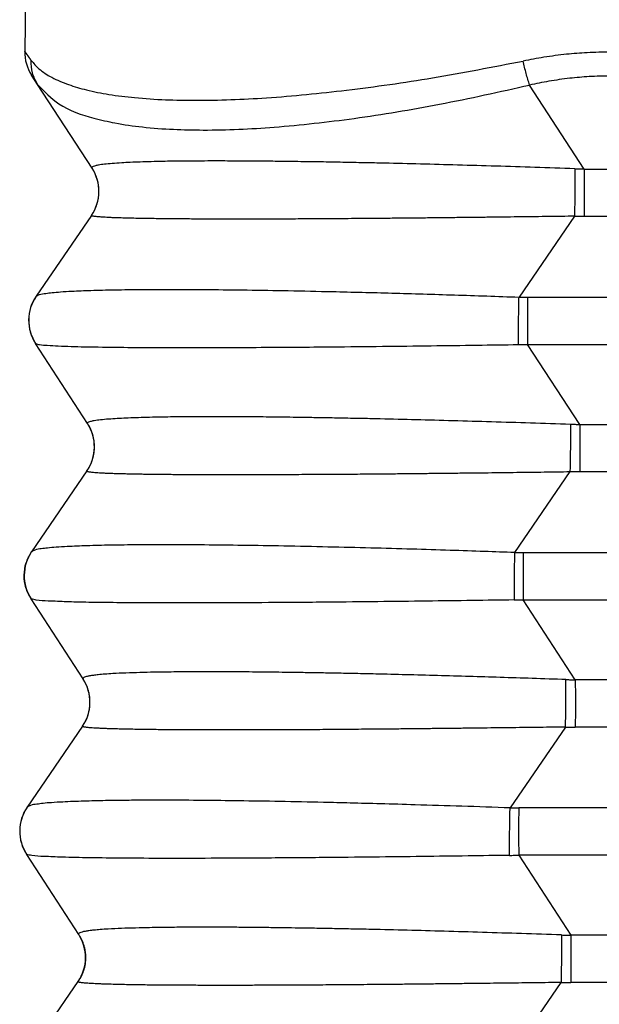
# Model space of a CAD drawing. Units: millimetres. Extents: x -307 to 287, y 0 to 420.
# Drawn here: x -154 to -148, y 195 to 207 of the extents above; entities that cross this region are included whole.
import ezdxf

# ---------------------------------------------------------------- set-up
doc = ezdxf.new("R2010")
doc.units = ezdxf.units.MM

msp = doc.modelspace()

# ---------------------------------------------------------------- linework, layer by layer
at = {"color": 7, "linetype": 'Continuous'}
for p, q in [((-154.405, 207.394), (-154.418, 206.653)), ((-154.267, 206.264), (-154.337, 206.372)), ((-153.628, 205.28), (-154.267, 206.264)), ((-153.634, 204.725), (-154.284, 203.775)), ((-154.284, 203.775), (-154.284, 203.775)), ((-153.68, 202.28), (-154.291, 203.22)), ((-153.687, 201.725), (-154.337, 200.775)), ((-154.337, 200.775), (-154.337, 200.775)), ((-153.733, 199.28), (-154.344, 200.22)), ((-153.739, 198.725), (-154.389, 197.775)), ((-154.389, 197.775), (-154.389, 197.775)), ((-154.396, 197.22), (-153.785, 196.28)), ((-154.441, 194.775), (-153.791, 195.725))]:
    msp.add_line(p, q, dxfattribs=at)
at = {"color": 2, "linetype": 'Continuous'}
for p, q in [((-147.852, 205.269), (-148.492, 206.256)), ((-147.852, 205.269), (-116.681, 205.279)), ((-147.966, 204.715), (-148.616, 203.765)), ((-147.852, 204.715), (-116.683, 204.724)), ((-148.515, 203.765), (-116.328, 203.775)), ((-148.515, 203.21), (-116.33, 203.22)), ((-147.904, 202.269), (-148.515, 203.21)), ((-147.904, 202.269), (-116.681, 202.279)), ((-148.018, 201.715), (-148.668, 200.765)), ((-147.904, 201.715), (-116.683, 201.724)), ((-148.567, 200.765), (-116.328, 200.775)), ((-148.567, 200.21), (-116.33, 200.22)), ((-147.956, 199.269), (-148.567, 200.21)), ((-116.681, 199.279), (-147.956, 199.269)), ((-148.071, 198.715), (-148.721, 197.765)), ((-116.683, 198.724), (-147.956, 198.715)), ((-116.328, 197.775), (-148.62, 197.765)), ((-116.33, 197.22), (-148.62, 197.21)), ((-148.62, 197.21), (-148.009, 196.269)), ((-118.153, 196.279), (-148.009, 196.269)), ((-148.773, 194.765), (-148.123, 195.715)), ((-119.206, 195.724), (-148.009, 195.715))]:
    msp.add_line(p, q, dxfattribs=at)
at = {"color": 7, "linetype": 'Continuous'}
for centre, start, end in [((-153.918, 206.644), 179, 212.9962), ((-154.047, 205.007), 325.6656, 32.9962), ((-153.872, 203.493), 145.6192, 212.9962), ((-154.1, 202.007), 325.6656, 32.9962), ((-153.924, 200.493), 145.6192, 212.9962), ((-154.152, 199.007), 325.6656, 32.9962), ((-153.977, 197.493), 145.6192, 212.9962), ((-154.204, 196.007), 325.6656, 32.9962)]:
    msp.add_arc(centre, 0.5, start, end, dxfattribs=at)
at = {"color": 2, "linetype": 'Continuous'}
for points, knots in [([(-154.342, 206.546), (-154.342, 206.546), (-154.343, 206.547), (-154.343, 206.548), (-154.344, 206.549), (-154.345, 206.55), (-154.345, 206.551), (-154.346, 206.552), (-154.347, 206.553), (-154.348, 206.554), (-154.348, 206.555), (-154.349, 206.556), (-154.35, 206.557), (-154.35, 206.558), (-154.351, 206.559), (-154.351, 206.56), (-154.352, 206.56), (-154.353, 206.561), (-154.353, 206.562), (-154.354, 206.563), (-154.355, 206.564), (-154.355, 206.565), (-154.356, 206.566), (-154.357, 206.567), (-154.357, 206.567), (-154.358, 206.568), (-154.358, 206.569), (-154.359, 206.57), (-154.359, 206.571), (-154.36, 206.572), (-154.361, 206.572), (-154.361, 206.573), (-154.362, 206.574), (-154.362, 206.575), (-154.363, 206.576), (-154.363, 206.576), (-154.364, 206.577), (-154.365, 206.578), (-154.365, 206.579), (-154.366, 206.58), (-154.366, 206.58), (-154.367, 206.581), (-154.367, 206.582), (-154.368, 206.582), (-154.368, 206.583), (-154.369, 206.584), (-154.369, 206.585), (-154.37, 206.585), (-154.37, 206.586), (-154.371, 206.587), (-154.371, 206.587), (-154.372, 206.588), (-154.372, 206.589), (-154.373, 206.589), (-154.373, 206.59), (-154.373, 206.591), (-154.374, 206.591), (-154.374, 206.592), (-154.375, 206.593), (-154.375, 206.593), (-154.376, 206.594), (-154.376, 206.595), (-154.377, 206.595), (-154.377, 206.596), (-154.377, 206.596), (-154.378, 206.597), (-154.378, 206.597), (-154.379, 206.598), (-154.379, 206.599), (-154.379, 206.599), (-154.38, 206.6), (-154.38, 206.6), (-154.381, 206.601), (-154.381, 206.601), (-154.381, 206.602), (-154.382, 206.603), (-154.382, 206.603), (-154.383, 206.604), (-154.383, 206.604), (-154.383, 206.605), (-154.384, 206.605), (-154.384, 206.606), (-154.384, 206.606), (-154.385, 206.607), (-154.385, 206.607), (-154.385, 206.608), (-154.386, 206.608), (-154.386, 206.609), (-154.386, 206.609), (-154.387, 206.609), (-154.387, 206.61), (-154.387, 206.61), (-154.388, 206.611), (-154.388, 206.611), (-154.388, 206.612), (-154.389, 206.612), (-154.389, 206.613), (-154.389, 206.613), (-154.39, 206.613), (-154.39, 206.614), (-154.39, 206.614), (-154.39, 206.615), (-154.391, 206.615), (-154.391, 206.615), (-154.391, 206.616), (-154.391, 206.616), (-154.392, 206.617), (-154.392, 206.617), (-154.392, 206.617), (-154.393, 206.618), (-154.393, 206.618), (-154.393, 206.618), (-154.393, 206.619), (-154.394, 206.619), (-154.394, 206.619), (-154.394, 206.62), (-154.394, 206.62), (-154.395, 206.62), (-154.395, 206.621), (-154.395, 206.621), (-154.395, 206.621), (-154.395, 206.622), (-154.396, 206.622), (-154.396, 206.622), (-154.396, 206.623), (-154.396, 206.623), (-154.396, 206.623), (-154.397, 206.624), (-154.397, 206.624), (-154.397, 206.624), (-154.397, 206.624), (-154.398, 206.625), (-154.398, 206.625), (-154.398, 206.625), (-154.398, 206.626), (-154.398, 206.626), (-154.399, 206.626), (-154.399, 206.627), (-154.399, 206.627), (-154.4, 206.628), (-154.4, 206.628), (-154.4, 206.629), (-154.401, 206.629), (-154.401, 206.63), (-154.402, 206.63), (-154.402, 206.631), (-154.402, 206.631), (-154.403, 206.632), (-154.403, 206.632), (-154.403, 206.633), (-154.404, 206.633), (-154.404, 206.634), (-154.404, 206.634), (-154.405, 206.635), (-154.405, 206.635), (-154.405, 206.636), (-154.406, 206.636), (-154.406, 206.636), (-154.406, 206.637), (-154.406, 206.637), (-154.407, 206.638), (-154.407, 206.638), (-154.407, 206.638), (-154.408, 206.639), (-154.408, 206.639), (-154.408, 206.64), (-154.408, 206.64), (-154.409, 206.64), (-154.409, 206.641), (-154.409, 206.641), (-154.409, 206.641), (-154.41, 206.642), (-154.41, 206.642), (-154.41, 206.642), (-154.41, 206.643), (-154.41, 206.643), (-154.411, 206.643), (-154.411, 206.644), (-154.411, 206.644), (-154.411, 206.644), (-154.412, 206.644), (-154.412, 206.645), (-154.412, 206.645), (-154.412, 206.645), (-154.412, 206.646), (-154.412, 206.646), (-154.413, 206.646), (-154.413, 206.646), (-154.413, 206.647), (-154.413, 206.647), (-154.413, 206.647), (-154.414, 206.647), (-154.414, 206.648), (-154.414, 206.648), (-154.414, 206.648), (-154.414, 206.649), (-154.415, 206.649), (-154.415, 206.649), (-154.415, 206.649), (-154.415, 206.65), (-154.415, 206.65), (-154.416, 206.65), (-154.416, 206.65), (-154.416, 206.65), (-154.416, 206.651), (-154.416, 206.651), (-154.416, 206.651), (-154.416, 206.651), (-154.416, 206.651), (-154.417, 206.651), (-154.417, 206.652), (-154.417, 206.652), (-154.417, 206.652), (-154.417, 206.652), (-154.417, 206.652), (-154.417, 206.652), (-154.417, 206.652), (-154.417, 206.652), (-154.417, 206.652), (-154.417, 206.652), (-154.417, 206.653), (-154.417, 206.653), (-154.417, 206.653), (-154.418, 206.653), (-154.418, 206.653), (-154.418, 206.653), (-154.418, 206.653), (-154.418, 206.653), (-154.418, 206.653), (-154.418, 206.653), (-154.418, 206.653), (-154.418, 206.653), (-154.418, 206.653), (-154.418, 206.653), (-154.418, 206.653)], [0, 0, 0, 0, 0.0012494, 0.0024893, 0.0037197, 0.0049407, 0.0061523, 0.0073546, 0.0085475, 0.0097312, 0.0109057, 0.012071, 0.0132271, 0.0143741, 0.015512, 0.0166409, 0.0177608, 0.0188717, 0.0199737, 0.0210668, 0.0221511, 0.0232266, 0.0242932, 0.0253512, 0.0264005, 0.0274411, 0.028473, 0.0294964, 0.0305113, 0.0315176, 0.0325155, 0.033505, 0.034486, 0.0354587, 0.0364231, 0.0373793, 0.0383271, 0.0392668, 0.0401983, 0.0411217, 0.0420371, 0.0429443, 0.0438436, 0.0447349, 0.0456182, 0.0464937, 0.0473613, 0.0482211, 0.0490731, 0.0499173, 0.0507539, 0.0515828, 0.0524041, 0.0532177, 0.0540239, 0.0548225, 0.0556136, 0.0563973, 0.0571736, 0.0579426, 0.0587042, 0.0594585, 0.0602056, 0.0609455, 0.0616782, 0.0624038, 0.0631223, 0.0638337, 0.0645381, 0.0652356, 0.0659261, 0.0666097, 0.0672864, 0.0679563, 0.0686194, 0.0692758, 0.0699254, 0.0705684, 0.0712048, 0.0718345, 0.0724577, 0.0730744, 0.0736846, 0.0742883, 0.0748856, 0.0754766, 0.0760612, 0.0766396, 0.0772117, 0.0777775, 0.0783372, 0.0788908, 0.0794383, 0.0799797, 0.080515, 0.0810444, 0.0815678, 0.0820854, 0.082597, 0.0831028, 0.0836028, 0.0840971, 0.0845857, 0.0850685, 0.0855457, 0.0860173, 0.0864834, 0.0869439, 0.0873989, 0.0878485, 0.0882927, 0.0887315, 0.0891649, 0.089593, 0.0900159, 0.0904336, 0.0908461, 0.0912534, 0.0916556, 0.0920528, 0.0924449, 0.092832, 0.0932141, 0.0935914, 0.0939638, 0.0943313, 0.094694, 0.0950519, 0.0954052, 0.0957537, 0.0960976, 0.0964368, 0.0967715, 0.0971017, 0.0974274, 0.0977486, 0.0980653, 0.0987633, 0.0994518, 0.1001311, 0.100801, 0.1014617, 0.1021132, 0.1027557, 0.1033891, 0.1040134, 0.1046289, 0.1052355, 0.1058332, 0.1064223, 0.1070026, 0.1075742, 0.1081373, 0.1086918, 0.1092379, 0.1097756, 0.1103049, 0.1108259, 0.1113387, 0.1118433, 0.1123397, 0.1128281, 0.1133086, 0.113781, 0.1142456, 0.1147023, 0.1151513, 0.1155925, 0.1160261, 0.1164521, 0.1168706, 0.1172816, 0.1176851, 0.1180813, 0.1184702, 0.1188518, 0.1192262, 0.1195935, 0.1199537, 0.1203069, 0.1206532, 0.1209925, 0.121325, 0.1216507, 0.1219697, 0.122282, 0.1225877, 0.1228869, 0.1232759, 0.1236553, 0.1240253, 0.1243858, 0.1247367, 0.1250782, 0.1254101, 0.1257326, 0.1260455, 0.1263489, 0.1266428, 0.1269272, 0.1272021, 0.1274675, 0.1277234, 0.1279698, 0.1282066, 0.128434, 0.1286518, 0.1288601, 0.1290589, 0.1292394, 0.1294114, 0.1295749, 0.1297298, 0.1298761, 0.1300138, 0.1301428, 0.1302633, 0.130375, 0.1304782, 0.1305726, 0.1306546, 0.1307274, 0.1307916, 0.1308474, 0.1308953, 0.1309355, 0.1309669, 0.1309904, 0.1310072, 0.1310188, 0.1310296, 0.1310364, 0.13104, 0.1310436, 0.1310436, 0.1310436, 0.1310436]), ([(-147.541, 206.643), (-147.633, 206.641), (-147.806, 206.639), (-148.067, 206.618), (-148.318, 206.586), (-148.486, 206.554), (-148.567, 206.538)], [0, 0, 0, 0, 0.27521, 0.51832, 0.786171, 1.032972, 1.032972, 1.032972, 1.032972]), ([(-154.267, 206.264), (-154.291, 206.308), (-154.338, 206.396), (-154.341, 206.496), (-154.342, 206.546)], [0, 0, 0, 0, 0.1473667, 0.2956422, 0.2956422, 0.2956422, 0.2956422]), ([(-154.342, 206.546), (-154.313, 206.512), (-154.245, 206.431), (-154.093, 206.337), (-153.904, 206.257), (-153.678, 206.192), (-153.419, 206.141), (-153.108, 206.103), (-152.77, 206.081), (-152.254, 206.072), (-151.544, 206.1), (-150.614, 206.192), (-149.609, 206.336), (-148.921, 206.47), (-148.567, 206.538)], [0, 0, 0, 0, 0.134453, 0.314665, 0.529653, 0.74857, 1.017935, 1.322266, 1.6865, 2.034585, 2.87043, 3.815872, 4.835391, 5.917178, 5.917178, 5.917178, 5.917178]), ([(-148.492, 206.256), (-148.506, 206.301), (-148.535, 206.394), (-148.556, 206.489), (-148.567, 206.538)], [0, 0, 0, 0, 0.1403723, 0.2919764, 0.2919764, 0.2919764, 0.2919764]), ([(-147.54, 206.362), (-147.624, 206.36), (-147.785, 206.358), (-148.027, 206.336), (-148.261, 206.304), (-148.417, 206.272), (-148.492, 206.256)], [0, 0, 0, 0, 0.2540275, 0.4814965, 0.7298308, 0.9604863, 0.9604863, 0.9604863, 0.9604863]), ([(-154.267, 206.264), (-154.188, 206.181), (-154.006, 205.989), (-153.667, 205.879), (-153.336, 205.802), (-153.024, 205.758), (-152.678, 205.733), (-152.162, 205.722), (-151.453, 205.755), (-150.526, 205.86), (-149.526, 206.025), (-148.844, 206.178), (-148.492, 206.256)], [0, 0, 0, 0, 0.338808, 0.782639, 1.035749, 1.361968, 1.727352, 2.075667, 2.91052, 3.853768, 4.871118, 5.95082, 5.95082, 5.95082, 5.95082]), ([(-153.634, 204.725), (-153.631, 204.73), (-153.625, 204.74), (-153.615, 204.755), (-153.607, 204.77), (-153.598, 204.786), (-153.591, 204.803), (-153.584, 204.82), (-153.577, 204.837), (-153.571, 204.854), (-153.566, 204.872), (-153.561, 204.89), (-153.557, 204.909), (-153.553, 204.927), (-153.551, 204.946), (-153.549, 204.965), (-153.547, 204.984), (-153.547, 205.003), (-153.547, 205.022), (-153.548, 205.041), (-153.55, 205.06), (-153.552, 205.078), (-153.555, 205.097), (-153.559, 205.115), (-153.563, 205.134), (-153.568, 205.152), (-153.574, 205.169), (-153.58, 205.186), (-153.587, 205.203), (-153.594, 205.22), (-153.602, 205.236), (-153.611, 205.252), (-153.619, 205.267), (-153.626, 205.277), (-153.629, 205.282)], [0, 0, 0, 0, 0.0174842, 0.0351444, 0.0529721, 0.0709582, 0.0890931, 0.1073664, 0.1257677, 0.1442854, 0.162908, 0.1816234, 0.2004189, 0.2192819, 0.2381991, 0.2571573, 0.2761428, 0.295142, 0.3141413, 0.3331269, 0.3520852, 0.3710026, 0.3898659, 0.4086618, 0.4273775, 0.4460005, 0.4645187, 0.4829204, 0.5011944, 0.5193298, 0.5373165, 0.5551449, 0.5728057, 0.5902905, 0.5902905, 0.5902905, 0.5902905]), ([(-147.96, 205.273), (-148.117, 205.278), (-148.426, 205.289), (-148.885, 205.303), (-149.333, 205.316), (-149.768, 205.328), (-150.133, 205.337), (-150.437, 205.343), (-150.687, 205.348), (-150.947, 205.353), (-151.193, 205.356), (-151.425, 205.359), (-151.644, 205.362), (-151.869, 205.363), (-152.078, 205.364), (-152.264, 205.364), (-152.42, 205.363), (-152.559, 205.362), (-152.682, 205.361), (-152.806, 205.359), (-152.931, 205.356), (-153.059, 205.352), (-153.174, 205.348), (-153.284, 205.342), (-153.385, 205.335), (-153.476, 205.327), (-153.541, 205.318), (-153.585, 205.309), (-153.609, 205.301), (-153.628, 205.294), (-153.629, 205.285), (-153.629, 205.282)], [0, 0, 0, 0, 0.469544, 0.929252, 1.377613, 1.81312, 2.234263, 2.473209, 2.724858, 2.986042, 3.253592, 3.462998, 3.682617, 3.908654, 4.137312, 4.310968, 4.466687, 4.60541, 4.728076, 4.835625, 4.976963, 5.104947, 5.21967, 5.321225, 5.434345, 5.525359, 5.594648, 5.631763, 5.658223, 5.674648, 5.683538, 5.683538, 5.683538, 5.683538]), ([(-153.628, 205.28), (-153.628, 205.28), (-153.628, 205.28), (-153.628, 205.281), (-153.629, 205.281), (-153.629, 205.282), (-153.629, 205.282)], [0, 0, 0, 0, 0.000659666, 0.001222392, 0.00180092, 0.002544479, 0.002544479, 0.002544479, 0.002544479]), ([(-147.96, 205.273), (-147.96, 205.252), (-147.96, 205.209), (-147.96, 205.153), (-147.96, 205.106), (-147.96, 205.069), (-147.961, 205.031), (-147.961, 204.993), (-147.961, 204.955), (-147.962, 204.918), (-147.962, 204.881), (-147.963, 204.834), (-147.964, 204.779), (-147.965, 204.736), (-147.966, 204.715)], [0, 0, 0, 0, 0.0619211, 0.1304052, 0.1665725, 0.2036643, 0.2413793, 0.2793977, 0.3173909, 0.355031, 0.3919994, 0.427997, 0.496014, 0.557323, 0.557323, 0.557323, 0.557323]), ([(-147.96, 205.273), (-147.95, 205.272), (-147.932, 205.272), (-147.906, 205.271), (-147.879, 205.27), (-147.861, 205.27), (-147.852, 205.269)], [0, 0, 0, 0, 0.0292513, 0.0542634, 0.079289, 0.1085281, 0.1085281, 0.1085281, 0.1085281]), ([(-147.852, 205.269), (-147.851, 205.241), (-147.851, 205.18), (-147.85, 205.087), (-147.85, 204.991), (-147.85, 204.895), (-147.851, 204.803), (-147.851, 204.743), (-147.852, 204.715)], [0, 0, 0, 0, 0.0868814, 0.1808598, 0.2783383, 0.3755854, 0.4688788, 0.5546476, 0.5546476, 0.5546476, 0.5546476]), ([(-147.966, 204.715), (-148.015, 204.715), (-148.116, 204.713), (-148.269, 204.711), (-148.427, 204.709), (-148.59, 204.707), (-148.758, 204.705), (-148.929, 204.703), (-149.103, 204.701), (-149.281, 204.699), (-149.461, 204.697), (-149.644, 204.695), (-149.828, 204.693), (-150.014, 204.691), (-150.191, 204.69), (-150.357, 204.688), (-150.509, 204.687), (-150.655, 204.686), (-150.795, 204.685), (-150.929, 204.684), (-151.057, 204.684), (-151.179, 204.683), (-151.295, 204.682), (-151.406, 204.682), (-151.511, 204.682), (-151.611, 204.681), (-151.705, 204.681), (-151.795, 204.681), (-151.879, 204.681), (-151.958, 204.681), (-152.032, 204.681), (-152.113, 204.681), (-152.203, 204.681), (-152.304, 204.682), (-152.407, 204.682), (-152.511, 204.683), (-152.616, 204.683), (-152.72, 204.684), (-152.823, 204.685), (-152.923, 204.687), (-153.02, 204.688), (-153.113, 204.69), (-153.201, 204.692), (-153.277, 204.694), (-153.34, 204.696), (-153.389, 204.698), (-153.433, 204.7), (-153.471, 204.702), (-153.504, 204.704), (-153.532, 204.706), (-153.557, 204.708), (-153.577, 204.71), (-153.594, 204.712), (-153.608, 204.714), (-153.618, 204.716), (-153.626, 204.718), (-153.631, 204.72), (-153.635, 204.722), (-153.635, 204.724), (-153.634, 204.725)], [0, 0, 0, 0, 0.14781, 0.301175, 0.459675, 0.622887, 0.790389, 0.961759, 1.136575, 1.314414, 1.494855, 1.677476, 1.861853, 2.047567, 2.234194, 2.392971, 2.545359, 2.691464, 2.831393, 2.965254, 3.093154, 3.2152, 3.331499, 3.442159, 3.547286, 3.646988, 3.741373, 3.830547, 3.914617, 3.993691, 4.067876, 4.137279, 4.235855, 4.337306, 4.44077, 4.545387, 4.650294, 4.754633, 4.857541, 4.958159, 5.055626, 5.149083, 5.23767, 5.320529, 5.375955, 5.425267, 5.46882, 5.506966, 5.54006, 5.568456, 5.592509, 5.613039, 5.629993, 5.643634, 5.654233, 5.662298, 5.668194, 5.671533, 5.673869, 5.673869, 5.673869, 5.673869]), ([(-147.966, 204.715), (-147.956, 204.715), (-147.937, 204.715), (-147.909, 204.715), (-147.881, 204.715), (-147.862, 204.715), (-147.852, 204.715)], [0, 0, 0, 0, 0.0303733, 0.0571797, 0.0840615, 0.1143639, 0.1143639, 0.1143639, 0.1143639]), ([(-154.284, 203.775), (-154.309, 203.732), (-154.357, 203.646), (-154.378, 203.498), (-154.36, 203.349), (-154.313, 203.262), (-154.29, 203.219)], [0, 0, 0, 0, 0.1470277, 0.2940563, 0.4410867, 0.5881188, 0.5881188, 0.5881188, 0.5881188]), ([(-154.284, 203.775), (-154.272, 203.782), (-154.236, 203.802), (-154.171, 203.808), (-154.089, 203.82), (-153.988, 203.828), (-153.836, 203.837), (-153.625, 203.845), (-153.348, 203.852), (-153.023, 203.855), (-152.654, 203.856), (-152.244, 203.854), (-151.796, 203.849), (-151.313, 203.841), (-150.746, 203.829), (-150.097, 203.813), (-149.366, 203.791), (-148.869, 203.774), (-148.616, 203.765)], [0, 0, 0, 0, 0.043377, 0.119649, 0.192591, 0.29237, 0.423625, 0.650102, 0.926323, 1.255195, 1.623422, 2.034462, 2.483305, 2.967515, 3.484654, 4.18426, 4.917278, 5.676658, 5.676658, 5.676658, 5.676658]), ([(-148.622, 203.208), (-148.622, 203.237), (-148.622, 203.297), (-148.622, 203.391), (-148.621, 203.487), (-148.62, 203.584), (-148.618, 203.677), (-148.617, 203.737), (-148.616, 203.765)], [0, 0, 0, 0, 0.0870822, 0.1814385, 0.2794191, 0.3772331, 0.4710963, 0.5573777, 0.5573777, 0.5573777, 0.5573777]), ([(-148.616, 203.765), (-148.607, 203.765), (-148.59, 203.765), (-148.565, 203.765), (-148.541, 203.765), (-148.524, 203.765), (-148.515, 203.765)], [0, 0, 0, 0, 0.0265306, 0.0505805, 0.0745695, 0.1011599, 0.1011599, 0.1011599, 0.1011599]), ([(-148.515, 203.765), (-148.515, 203.736), (-148.516, 203.677), (-148.516, 203.584), (-148.516, 203.488), (-148.516, 203.392), (-148.516, 203.299), (-148.515, 203.239), (-148.515, 203.21)], [0, 0, 0, 0, 0.0857688, 0.1790622, 0.2763093, 0.3737878, 0.4677662, 0.5546476, 0.5546476, 0.5546476, 0.5546476]), ([(-154.291, 203.22), (-154.291, 203.22), (-154.291, 203.22), (-154.291, 203.22), (-154.29, 203.219), (-154.29, 203.219), (-154.29, 203.219)], [0, 0, 0, 0, 0.000594361, 0.001118598, 0.001636011, 0.002198075, 0.002198075, 0.002198075, 0.002198075]), ([(-154.29, 203.219), (-154.275, 203.215), (-154.23, 203.202), (-154.141, 203.199), (-154.017, 203.191), (-153.818, 203.184), (-153.529, 203.178), (-153.129, 203.174), (-152.673, 203.172), (-152.188, 203.173), (-151.708, 203.175), (-151.25, 203.177), (-150.756, 203.182), (-150.227, 203.187), (-149.659, 203.194), (-149.127, 203.201), (-148.785, 203.206), (-148.622, 203.208)], [0, 0, 0, 0, 0.045505, 0.139053, 0.267658, 0.417765, 0.735415, 1.136318, 1.616931, 2.104008, 2.591023, 3.056306, 3.478182, 4.071865, 4.644389, 5.181789, 5.670097, 5.670097, 5.670097, 5.670097]), ([(-148.622, 203.208), (-148.613, 203.208), (-148.595, 203.208), (-148.569, 203.209), (-148.542, 203.209), (-148.524, 203.21), (-148.515, 203.21)], [0, 0, 0, 0, 0.0275967, 0.0535915, 0.0792653, 0.1071964, 0.1071964, 0.1071964, 0.1071964]), ([(-153.687, 201.725), (-153.683, 201.73), (-153.677, 201.74), (-153.668, 201.755), (-153.659, 201.77), (-153.651, 201.786), (-153.643, 201.803), (-153.636, 201.82), (-153.629, 201.837), (-153.623, 201.854), (-153.618, 201.872), (-153.613, 201.89), (-153.609, 201.909), (-153.606, 201.927), (-153.603, 201.946), (-153.601, 201.965), (-153.6, 201.984), (-153.599, 202.003), (-153.599, 202.022), (-153.6, 202.041), (-153.602, 202.06), (-153.604, 202.078), (-153.607, 202.097), (-153.611, 202.115), (-153.615, 202.134), (-153.62, 202.152), (-153.626, 202.169), (-153.632, 202.186), (-153.639, 202.203), (-153.647, 202.22), (-153.655, 202.236), (-153.663, 202.252), (-153.672, 202.267), (-153.678, 202.277), (-153.681, 202.282)], [0, 0, 0, 0, 0.0174842, 0.0351443, 0.052972, 0.0709581, 0.089093, 0.1073663, 0.1257675, 0.1442853, 0.1629079, 0.1816232, 0.2004187, 0.2192817, 0.2381989, 0.257157, 0.2761425, 0.2951417, 0.314141, 0.3331266, 0.3520849, 0.3710023, 0.3898655, 0.4086613, 0.427377, 0.4460001, 0.4645182, 0.4829199, 0.5011939, 0.5193293, 0.537316, 0.5551443, 0.5728051, 0.59029, 0.59029, 0.59029, 0.59029]), ([(-153.681, 202.282), (-153.681, 202.285), (-153.68, 202.294), (-153.662, 202.301), (-153.638, 202.309), (-153.591, 202.319), (-153.522, 202.328), (-153.431, 202.336), (-153.333, 202.342), (-153.226, 202.348), (-153.112, 202.352), (-152.984, 202.356), (-152.858, 202.359), (-152.734, 202.361), (-152.611, 202.362), (-152.472, 202.363), (-152.316, 202.364), (-152.116, 202.364), (-151.869, 202.363), (-151.575, 202.361), (-151.315, 202.357), (-151.09, 202.354), (-150.904, 202.351), (-150.701, 202.347), (-150.479, 202.343), (-150.185, 202.337), (-149.82, 202.328), (-149.385, 202.316), (-148.937, 202.303), (-148.479, 202.289), (-148.169, 202.278), (-148.013, 202.273)], [0, 0, 0, 0, 0.008889, 0.025314, 0.050809, 0.088889, 0.166441, 0.259846, 0.362307, 0.463862, 0.578584, 0.706568, 0.847906, 0.955454, 1.078119, 1.216842, 1.372561, 1.546217, 1.81776, 2.112323, 2.429935, 2.598791, 2.784865, 2.988443, 3.209814, 3.449264, 3.870412, 4.305922, 4.754284, 5.213988, 5.683526, 5.683526, 5.683526, 5.683526]), ([(-153.68, 202.28), (-153.68, 202.28), (-153.681, 202.28), (-153.681, 202.281), (-153.681, 202.281), (-153.681, 202.282), (-153.681, 202.282)], [0, 0, 0, 0, 0.000659508, 0.001222077, 0.001800437, 0.002543794, 0.002543794, 0.002543794, 0.002543794]), ([(-148.013, 202.273), (-148.012, 202.252), (-148.012, 202.209), (-148.012, 202.153), (-148.012, 202.106), (-148.013, 202.069), (-148.013, 202.031), (-148.013, 201.993), (-148.014, 201.955), (-148.014, 201.918), (-148.015, 201.881), (-148.016, 201.834), (-148.017, 201.779), (-148.018, 201.736), (-148.018, 201.715)], [0, 0, 0, 0, 0.0619211, 0.1304053, 0.1665726, 0.2036645, 0.2413795, 0.2793979, 0.3173911, 0.3550313, 0.3919998, 0.4279973, 0.4960145, 0.5573235, 0.5573235, 0.5573235, 0.5573235]), ([(-148.013, 202.273), (-148.003, 202.272), (-147.985, 202.272), (-147.958, 202.271), (-147.932, 202.27), (-147.914, 202.27), (-147.904, 202.269)], [0, 0, 0, 0, 0.0292565, 0.0542734, 0.0793039, 0.1085481, 0.1085481, 0.1085481, 0.1085481]), ([(-147.904, 202.269), (-147.904, 202.24), (-147.903, 202.18), (-147.903, 202.087), (-147.902, 201.991), (-147.903, 201.895), (-147.903, 201.803), (-147.904, 201.743), (-147.904, 201.715)], [0, 0, 0, 0, 0.0868814, 0.1808598, 0.2783383, 0.3755854, 0.4688788, 0.5546476, 0.5546476, 0.5546476, 0.5546476]), ([(-153.687, 201.725), (-153.687, 201.724), (-153.687, 201.722), (-153.684, 201.72), (-153.679, 201.718), (-153.669, 201.715), (-153.654, 201.713), (-153.634, 201.71), (-153.608, 201.708), (-153.577, 201.705), (-153.539, 201.703), (-153.497, 201.7), (-153.449, 201.698), (-153.396, 201.696), (-153.343, 201.694), (-153.293, 201.693), (-153.245, 201.692), (-153.192, 201.69), (-153.134, 201.689), (-153.072, 201.688), (-153.004, 201.687), (-152.931, 201.686), (-152.86, 201.685), (-152.793, 201.684), (-152.73, 201.684), (-152.663, 201.683), (-152.59, 201.683), (-152.513, 201.682), (-152.431, 201.682), (-152.344, 201.682), (-152.252, 201.681), (-152.138, 201.681), (-152.004, 201.681), (-151.853, 201.681), (-151.699, 201.681), (-151.546, 201.682), (-151.392, 201.682), (-151.24, 201.683), (-151.089, 201.684), (-150.94, 201.685), (-150.795, 201.685), (-150.652, 201.686), (-150.515, 201.687), (-150.382, 201.689), (-150.233, 201.69), (-150.066, 201.691), (-149.881, 201.693), (-149.696, 201.695), (-149.514, 201.697), (-149.334, 201.699), (-149.156, 201.701), (-148.981, 201.703), (-148.81, 201.705), (-148.643, 201.707), (-148.48, 201.709), (-148.321, 201.711), (-148.168, 201.713), (-148.068, 201.715), (-148.018, 201.715)], [0, 0, 0, 0, 0.002337, 0.005676, 0.011572, 0.019636, 0.03561, 0.056297, 0.081357, 0.113232, 0.150509, 0.193174, 0.241212, 0.294605, 0.353336, 0.39738, 0.445704, 0.49854, 0.556115, 0.618661, 0.686408, 0.759585, 0.838422, 0.897159, 0.960234, 1.027805, 1.100032, 1.177075, 1.259092, 1.346242, 1.438686, 1.536582, 1.686927, 1.839111, 1.992452, 2.146269, 2.299881, 2.452607, 2.603766, 2.752677, 2.898659, 3.041029, 3.179108, 3.312213, 3.439664, 3.626277, 3.811978, 3.996346, 4.178958, 4.359392, 4.537228, 4.712042, 4.883413, 5.050919, 5.214139, 5.37265, 5.52603, 5.673857, 5.673857, 5.673857, 5.673857]), ([(-148.018, 201.715), (-148.008, 201.715), (-147.989, 201.715), (-147.961, 201.715), (-147.933, 201.715), (-147.914, 201.715), (-147.904, 201.715)], [0, 0, 0, 0, 0.0303787, 0.0571902, 0.0840774, 0.114385, 0.114385, 0.114385, 0.114385]), ([(-154.342, 200.219), (-154.366, 200.262), (-154.413, 200.349), (-154.43, 200.498), (-154.41, 200.646), (-154.361, 200.732), (-154.337, 200.775)], [0, 0, 0, 0, 0.147032, 0.2940622, 0.4410907, 0.5881182, 0.5881182, 0.5881182, 0.5881182]), ([(-148.668, 200.765), (-148.786, 200.769), (-149.038, 200.778), (-149.439, 200.791), (-149.884, 200.805), (-150.362, 200.818), (-150.863, 200.83), (-151.366, 200.841), (-151.849, 200.849), (-152.297, 200.854), (-152.706, 200.856), (-153.074, 200.855), (-153.397, 200.852), (-153.674, 200.845), (-153.887, 200.837), (-154.04, 200.828), (-154.142, 200.82), (-154.224, 200.808), (-154.289, 200.802), (-154.324, 200.782), (-154.337, 200.775)], [0, 0, 0, 0, 0.351701, 0.756618, 1.204884, 1.686634, 2.192004, 2.70914, 3.193349, 3.642193, 4.053234, 4.421241, 4.744795, 5.022512, 5.253027, 5.384283, 5.48406, 5.557, 5.633271, 5.676647, 5.676647, 5.676647, 5.676647]), ([(-148.668, 200.765), (-148.669, 200.737), (-148.671, 200.677), (-148.672, 200.584), (-148.674, 200.487), (-148.674, 200.391), (-148.675, 200.297), (-148.674, 200.237), (-148.674, 200.208)], [0, 0, 0, 0, 0.0862815, 0.1801448, 0.2779589, 0.3759396, 0.4702961, 0.5573783, 0.5573783, 0.5573783, 0.5573783]), ([(-148.668, 200.765), (-148.66, 200.765), (-148.643, 200.765), (-148.618, 200.765), (-148.593, 200.765), (-148.576, 200.765), (-148.567, 200.765)], [0, 0, 0, 0, 0.0265361, 0.0505912, 0.0745855, 0.1011812, 0.1011812, 0.1011812, 0.1011812]), ([(-148.567, 200.765), (-148.568, 200.736), (-148.568, 200.677), (-148.569, 200.584), (-148.569, 200.488), (-148.569, 200.392), (-148.568, 200.299), (-148.567, 200.239), (-148.567, 200.21)], [0, 0, 0, 0, 0.0857688, 0.1790622, 0.2763093, 0.3737878, 0.4677662, 0.5546476, 0.5546476, 0.5546476, 0.5546476]), ([(-154.344, 200.22), (-154.343, 200.22), (-154.343, 200.22), (-154.343, 200.22), (-154.343, 200.219), (-154.342, 200.219), (-154.342, 200.219)], [0, 0, 0, 0, 0.000594193, 0.001118275, 0.001635535, 0.002197444, 0.002197444, 0.002197444, 0.002197444]), ([(-148.674, 200.208), (-148.837, 200.206), (-149.179, 200.201), (-149.712, 200.194), (-150.28, 200.187), (-150.899, 200.181), (-151.534, 200.176), (-152.154, 200.173), (-152.661, 200.172), (-153.077, 200.174), (-153.401, 200.176), (-153.684, 200.18), (-153.923, 200.185), (-154.116, 200.195), (-154.256, 200.198), (-154.322, 200.214), (-154.342, 200.219)], [0, 0, 0, 0, 0.488353, 1.025763, 1.59827, 2.191913, 2.882939, 3.504316, 4.053162, 4.404219, 4.750107, 5.02616, 5.252325, 5.467614, 5.608618, 5.67, 5.67, 5.67, 5.67]), ([(-148.674, 200.208), (-148.665, 200.208), (-148.647, 200.208), (-148.621, 200.209), (-148.594, 200.209), (-148.577, 200.21), (-148.567, 200.21)], [0, 0, 0, 0, 0.0276024, 0.0536029, 0.0792821, 0.107219, 0.107219, 0.107219, 0.107219]), ([(-153.739, 198.725), (-153.736, 198.73), (-153.729, 198.74), (-153.72, 198.755), (-153.711, 198.77), (-153.703, 198.786), (-153.695, 198.803), (-153.688, 198.82), (-153.682, 198.837), (-153.676, 198.854), (-153.67, 198.872), (-153.666, 198.89), (-153.661, 198.909), (-153.658, 198.927), (-153.655, 198.946), (-153.653, 198.965), (-153.652, 198.984), (-153.652, 199.003), (-153.652, 199.022), (-153.653, 199.041), (-153.654, 199.06), (-153.657, 199.078), (-153.66, 199.097), (-153.663, 199.115), (-153.668, 199.134), (-153.673, 199.152), (-153.678, 199.169), (-153.685, 199.186), (-153.692, 199.203), (-153.699, 199.22), (-153.707, 199.236), (-153.715, 199.252), (-153.724, 199.267), (-153.731, 199.277), (-153.734, 199.282)], [0, 0, 0, 0, 0.0174842, 0.0351443, 0.052972, 0.070958, 0.0890929, 0.1073663, 0.1257674, 0.1442851, 0.1629077, 0.181623, 0.2004186, 0.2192815, 0.2381987, 0.2571568, 0.2761422, 0.2951415, 0.3141407, 0.3331263, 0.3520845, 0.3710019, 0.3898651, 0.4086609, 0.4273766, 0.4459996, 0.4645178, 0.4829195, 0.5011934, 0.5193288, 0.5373155, 0.5551438, 0.5728046, 0.5902894, 0.5902894, 0.5902894, 0.5902894]), ([(-148.065, 199.273), (-148.197, 199.277), (-148.455, 199.286), (-148.833, 199.298), (-149.204, 199.309), (-149.572, 199.32), (-149.938, 199.329), (-150.259, 199.337), (-150.532, 199.343), (-150.753, 199.347), (-150.957, 199.351), (-151.143, 199.354), (-151.367, 199.357), (-151.627, 199.361), (-151.922, 199.363), (-152.168, 199.364), (-152.369, 199.364), (-152.525, 199.363), (-152.664, 199.362), (-152.787, 199.361), (-152.919, 199.359), (-153.065, 199.355), (-153.227, 199.35), (-153.365, 199.344), (-153.473, 199.337), (-153.549, 199.33), (-153.608, 199.323), (-153.654, 199.316), (-153.69, 199.309), (-153.714, 199.301), (-153.732, 199.294), (-153.733, 199.285), (-153.734, 199.282)], [0, 0, 0, 0, 0.396499, 0.774808, 1.134541, 1.510323, 1.877228, 2.234262, 2.473714, 2.695086, 2.898664, 3.084737, 3.25359, 3.571204, 3.865767, 4.137307, 4.310963, 4.466682, 4.605404, 4.728069, 4.835616, 5.002105, 5.166688, 5.321211, 5.415564, 5.491123, 5.55008, 5.594637, 5.632715, 5.658211, 5.674635, 5.683524, 5.683524, 5.683524, 5.683524]), ([(-153.733, 199.28), (-153.733, 199.28), (-153.733, 199.28), (-153.733, 199.281), (-153.733, 199.281), (-153.734, 199.282), (-153.734, 199.282)], [0, 0, 0, 0, 0.00065935, 0.001221761, 0.001799955, 0.002543108, 0.002543108, 0.002543108, 0.002543108]), ([(-148.071, 198.715), (-148.07, 198.736), (-148.069, 198.779), (-148.068, 198.834), (-148.067, 198.881), (-148.067, 198.918), (-148.066, 198.955), (-148.066, 198.993), (-148.065, 199.031), (-148.065, 199.069), (-148.065, 199.106), (-148.065, 199.153), (-148.065, 199.209), (-148.065, 199.252), (-148.065, 199.273)], [0, 0, 0, 0, 0.0613091, 0.1293263, 0.1653239, 0.2022924, 0.2399326, 0.2779259, 0.3159443, 0.3536594, 0.3907513, 0.4269186, 0.4954028, 0.557324, 0.557324, 0.557324, 0.557324]), ([(-148.065, 199.273), (-148.055, 199.272), (-148.037, 199.272), (-148.011, 199.271), (-147.984, 199.27), (-147.966, 199.27), (-147.956, 199.269)], [0, 0, 0, 0, 0.0292617, 0.0542834, 0.0793188, 0.1085681, 0.1085681, 0.1085681, 0.1085681]), ([(-147.956, 199.269), (-147.956, 199.24), (-147.955, 199.18), (-147.955, 199.087), (-147.955, 198.991), (-147.955, 198.895), (-147.955, 198.803), (-147.956, 198.743), (-147.956, 198.715)], [0, 0, 0, 0, 0.0868814, 0.1808598, 0.2783383, 0.3755854, 0.4688788, 0.5546476, 0.5546476, 0.5546476, 0.5546476]), ([(-148.071, 198.715), (-148.12, 198.715), (-148.22, 198.713), (-148.374, 198.711), (-148.532, 198.709), (-148.695, 198.707), (-148.862, 198.705), (-149.034, 198.703), (-149.208, 198.701), (-149.386, 198.699), (-149.566, 198.697), (-149.749, 198.695), (-149.933, 198.693), (-150.118, 198.691), (-150.285, 198.69), (-150.434, 198.689), (-150.567, 198.687), (-150.705, 198.686), (-150.847, 198.685), (-150.993, 198.684), (-151.141, 198.684), (-151.292, 198.683), (-151.445, 198.682), (-151.598, 198.682), (-151.752, 198.681), (-151.905, 198.681), (-152.057, 198.681), (-152.191, 198.681), (-152.307, 198.681), (-152.409, 198.682), (-152.512, 198.682), (-152.616, 198.683), (-152.721, 198.683), (-152.825, 198.684), (-152.927, 198.685), (-153.028, 198.687), (-153.125, 198.688), (-153.218, 198.69), (-153.306, 198.692), (-153.381, 198.694), (-153.444, 198.696), (-153.494, 198.698), (-153.542, 198.7), (-153.586, 198.702), (-153.626, 198.705), (-153.658, 198.707), (-153.682, 198.71), (-153.699, 198.712), (-153.712, 198.714), (-153.723, 198.716), (-153.731, 198.718), (-153.736, 198.72), (-153.74, 198.722), (-153.739, 198.724), (-153.739, 198.725)], [0, 0, 0, 0, 0.147847, 0.301242, 0.459764, 0.622991, 0.790502, 0.961875, 1.136687, 1.314519, 1.494947, 1.67755, 1.861906, 2.047594, 2.234192, 2.361652, 2.494765, 2.632849, 2.775223, 2.921206, 3.070117, 3.221275, 3.373999, 3.527607, 3.68142, 3.834755, 3.986933, 4.137272, 4.235862, 4.337322, 4.440792, 4.545411, 4.650319, 4.754656, 4.85756, 4.958173, 5.055634, 5.149084, 5.237664, 5.320514, 5.37397, 5.425053, 5.473105, 5.517465, 5.557478, 5.592491, 5.61302, 5.629973, 5.643614, 5.654213, 5.662278, 5.668174, 5.671513, 5.67385, 5.67385, 5.67385, 5.67385]), ([(-148.071, 198.715), (-148.061, 198.715), (-148.042, 198.715), (-148.014, 198.715), (-147.985, 198.715), (-147.966, 198.715), (-147.956, 198.715)], [0, 0, 0, 0, 0.0303841, 0.0572008, 0.0840932, 0.1144061, 0.1144061, 0.1144061, 0.1144061]), ([(-154.389, 197.775), (-154.413, 197.732), (-154.462, 197.646), (-154.483, 197.498), (-154.465, 197.349), (-154.418, 197.262), (-154.394, 197.219)], [0, 0, 0, 0, 0.1470273, 0.2940557, 0.4410857, 0.5881175, 0.5881175, 0.5881175, 0.5881175]), ([(-148.721, 197.765), (-148.91, 197.772), (-149.281, 197.785), (-149.788, 197.8), (-150.225, 197.813), (-150.584, 197.822), (-150.978, 197.832), (-151.414, 197.841), (-151.885, 197.848), (-152.335, 197.854), (-152.716, 197.856), (-153.034, 197.855), (-153.267, 197.854), (-153.492, 197.851), (-153.723, 197.845), (-153.934, 197.837), (-154.093, 197.828), (-154.194, 197.82), (-154.276, 197.808), (-154.341, 197.802), (-154.376, 197.782), (-154.389, 197.775)], [0, 0, 0, 0, 0.566897, 1.116001, 1.520373, 1.879163, 2.192004, 2.703274, 3.18667, 3.606357, 4.053231, 4.329667, 4.560791, 4.750328, 5.006176, 5.253021, 5.384277, 5.484054, 5.556993, 5.633262, 5.676637, 5.676637, 5.676637, 5.676637]), ([(-148.727, 197.208), (-148.727, 197.237), (-148.727, 197.297), (-148.727, 197.391), (-148.726, 197.487), (-148.725, 197.584), (-148.723, 197.676), (-148.722, 197.737), (-148.721, 197.765)], [0, 0, 0, 0, 0.0870822, 0.1814388, 0.2794195, 0.3772338, 0.4710972, 0.5573788, 0.5573788, 0.5573788, 0.5573788]), ([(-148.721, 197.765), (-148.712, 197.765), (-148.695, 197.765), (-148.67, 197.765), (-148.645, 197.765), (-148.628, 197.765), (-148.62, 197.765)], [0, 0, 0, 0, 0.0265414, 0.0506017, 0.0746011, 0.1012021, 0.1012021, 0.1012021, 0.1012021]), ([(-148.62, 197.765), (-148.62, 197.736), (-148.62, 197.676), (-148.621, 197.584), (-148.621, 197.488), (-148.621, 197.392), (-148.62, 197.299), (-148.62, 197.239), (-148.62, 197.21)], [0, 0, 0, 0, 0.0857688, 0.1790622, 0.2763093, 0.3737878, 0.4677662, 0.5546476, 0.5546476, 0.5546476, 0.5546476]), ([(-154.396, 197.22), (-154.396, 197.22), (-154.396, 197.22), (-154.395, 197.22), (-154.395, 197.219), (-154.395, 197.219), (-154.394, 197.219)], [0, 0, 0, 0, 0.000594024, 0.001117952, 0.00163506, 0.002196813, 0.002196813, 0.002196813, 0.002196813]), ([(-148.727, 197.208), (-148.89, 197.206), (-149.231, 197.201), (-149.764, 197.194), (-150.332, 197.187), (-150.951, 197.181), (-151.586, 197.176), (-152.207, 197.173), (-152.757, 197.172), (-153.234, 197.174), (-153.633, 197.179), (-153.945, 197.184), (-154.169, 197.195), (-154.309, 197.198), (-154.375, 197.214), (-154.394, 197.219)], [0, 0, 0, 0, 0.4884, 1.025821, 1.59831, 2.191912, 2.882951, 3.504325, 4.053158, 4.533769, 4.934669, 5.252316, 5.467596, 5.608602, 5.669987, 5.669987, 5.669987, 5.669987]), ([(-148.727, 197.208), (-148.718, 197.208), (-148.7, 197.208), (-148.673, 197.209), (-148.647, 197.209), (-148.629, 197.21), (-148.62, 197.21)], [0, 0, 0, 0, 0.027608, 0.053614, 0.0792988, 0.1072413, 0.1072413, 0.1072413, 0.1072413]), ([(-153.786, 196.282), (-153.783, 196.277), (-153.777, 196.267), (-153.768, 196.252), (-153.759, 196.236), (-153.751, 196.22), (-153.744, 196.203), (-153.737, 196.186), (-153.731, 196.169), (-153.725, 196.152), (-153.72, 196.134), (-153.716, 196.115), (-153.712, 196.097), (-153.709, 196.078), (-153.707, 196.06), (-153.705, 196.041), (-153.704, 196.022), (-153.704, 196.003), (-153.705, 195.984), (-153.706, 195.965), (-153.708, 195.946), (-153.71, 195.927), (-153.714, 195.909), (-153.718, 195.89), (-153.723, 195.872), (-153.728, 195.854), (-153.734, 195.837), (-153.741, 195.82), (-153.748, 195.803), (-153.756, 195.786), (-153.764, 195.77), (-153.773, 195.755), (-153.782, 195.74), (-153.788, 195.73), (-153.791, 195.725)], [0, 0, 0, 0, 0.0174848, 0.0351456, 0.0529739, 0.0709605, 0.0890959, 0.1073698, 0.1257715, 0.1442896, 0.1629126, 0.1816283, 0.2004241, 0.2192873, 0.2382046, 0.2571629, 0.2761484, 0.2951476, 0.3141468, 0.3331323, 0.3520904, 0.3710075, 0.3898704, 0.408666, 0.4273812, 0.4460038, 0.4645215, 0.4829226, 0.501196, 0.5193308, 0.5373169, 0.5551445, 0.5728047, 0.5902888, 0.5902888, 0.5902888, 0.5902888]), ([(-148.117, 196.273), (-148.274, 196.278), (-148.583, 196.289), (-149.042, 196.303), (-149.49, 196.316), (-149.925, 196.328), (-150.29, 196.337), (-150.584, 196.343), (-150.805, 196.347), (-151.009, 196.351), (-151.195, 196.354), (-151.384, 196.357), (-151.574, 196.359), (-151.767, 196.361), (-151.944, 196.363), (-152.104, 196.364), (-152.283, 196.364), (-152.487, 196.364), (-152.719, 196.362), (-152.93, 196.359), (-153.117, 196.355), (-153.279, 196.35), (-153.417, 196.344), (-153.525, 196.337), (-153.601, 196.33), (-153.66, 196.323), (-153.706, 196.316), (-153.742, 196.309), (-153.767, 196.301), (-153.785, 196.294), (-153.786, 196.285), (-153.786, 196.282)], [0, 0, 0, 0, 0.469522, 0.92922, 1.377583, 1.8131, 2.234262, 2.473715, 2.695087, 2.898666, 3.084737, 3.253588, 3.463967, 3.65694, 3.833094, 3.993019, 4.137304, 4.369273, 4.604634, 4.835611, 5.002098, 5.166681, 5.321204, 5.415557, 5.491115, 5.550072, 5.594628, 5.631742, 5.6582, 5.674624, 5.683512, 5.683512, 5.683512, 5.683512]), ([(-153.785, 196.28), (-153.785, 196.28), (-153.785, 196.28), (-153.786, 196.281), (-153.786, 196.281), (-153.786, 196.282), (-153.786, 196.282)], [0, 0, 0, 0, 0.000659195, 0.001221446, 0.00179947, 0.002542423, 0.002542423, 0.002542423, 0.002542423]), ([(-148.117, 196.273), (-148.117, 196.252), (-148.117, 196.209), (-148.117, 196.153), (-148.117, 196.106), (-148.117, 196.069), (-148.118, 196.031), (-148.118, 195.993), (-148.119, 195.955), (-148.119, 195.918), (-148.12, 195.881), (-148.12, 195.834), (-148.121, 195.779), (-148.123, 195.736), (-148.123, 195.715)], [0, 0, 0, 0, 0.0619212, 0.1304054, 0.1665728, 0.2036647, 0.2413798, 0.2793983, 0.3173916, 0.3550319, 0.3920004, 0.4279981, 0.4960153, 0.5573245, 0.5573245, 0.5573245, 0.5573245]), ([(-148.117, 196.273), (-148.108, 196.272), (-148.089, 196.272), (-148.063, 196.271), (-148.037, 196.27), (-148.018, 196.27), (-148.009, 196.269)], [0, 0, 0, 0, 0.0292669, 0.0542934, 0.0793338, 0.1085882, 0.1085882, 0.1085882, 0.1085882]), ([(-148.009, 196.269), (-148.008, 196.24), (-148.008, 196.18), (-148.007, 196.087), (-148.007, 195.991), (-148.007, 195.895), (-148.008, 195.803), (-148.008, 195.743), (-148.009, 195.715)], [0, 0, 0, 0, 0.0868814, 0.1808598, 0.2783383, 0.3755854, 0.4688788, 0.5546476, 0.5546476, 0.5546476, 0.5546476]), ([(-148.123, 195.715), (-148.172, 195.715), (-148.273, 195.713), (-148.426, 195.711), (-148.584, 195.709), (-148.748, 195.707), (-148.915, 195.705), (-149.086, 195.703), (-149.261, 195.701), (-149.438, 195.699), (-149.619, 195.697), (-149.801, 195.695), (-149.985, 195.693), (-150.171, 195.691), (-150.348, 195.69), (-150.514, 195.688), (-150.666, 195.687), (-150.812, 195.686), (-150.952, 195.685), (-151.086, 195.684), (-151.214, 195.684), (-151.336, 195.683), (-151.452, 195.682), (-151.563, 195.682), (-151.668, 195.682), (-151.768, 195.681), (-151.862, 195.681), (-151.952, 195.681), (-152.036, 195.681), (-152.115, 195.681), (-152.189, 195.681), (-152.27, 195.681), (-152.36, 195.681), (-152.461, 195.682), (-152.564, 195.682), (-152.668, 195.683), (-152.773, 195.683), (-152.877, 195.684), (-152.98, 195.685), (-153.08, 195.687), (-153.177, 195.688), (-153.27, 195.69), (-153.359, 195.692), (-153.434, 195.694), (-153.497, 195.696), (-153.546, 195.698), (-153.59, 195.7), (-153.628, 195.702), (-153.661, 195.704), (-153.69, 195.706), (-153.715, 195.708), (-153.738, 195.71), (-153.759, 195.713), (-153.773, 195.715), (-153.783, 195.718), (-153.788, 195.72), (-153.792, 195.722), (-153.792, 195.724), (-153.791, 195.725)], [0, 0, 0, 0, 0.147865, 0.301275, 0.459808, 0.623043, 0.790558, 0.961932, 1.136744, 1.314571, 1.494992, 1.677587, 1.861932, 2.047608, 2.234191, 2.392949, 2.545319, 2.691409, 2.831326, 2.965176, 3.093068, 3.215108, 3.331404, 3.442063, 3.547193, 3.646899, 3.741291, 3.830474, 3.914556, 3.993644, 4.067846, 4.137269, 4.235865, 4.33733, 4.440803, 4.545424, 4.650332, 4.754667, 4.85757, 4.95818, 5.055638, 5.149084, 5.23766, 5.320507, 5.37593, 5.42524, 5.468791, 5.506937, 5.540032, 5.568429, 5.592482, 5.617543, 5.638229, 5.654202, 5.662266, 5.668162, 5.671501, 5.673839, 5.673839, 5.673839, 5.673839]), ([(-148.123, 195.715), (-148.113, 195.715), (-148.094, 195.715), (-148.066, 195.715), (-148.038, 195.715), (-148.019, 195.715), (-148.009, 195.715)], [0, 0, 0, 0, 0.0303895, 0.0572113, 0.084109, 0.1144273, 0.1144273, 0.1144273, 0.1144273])]:
    msp.add_open_spline(points, degree=3, knots=knots, dxfattribs=at)

doc.saveas('drawing.dxf')
